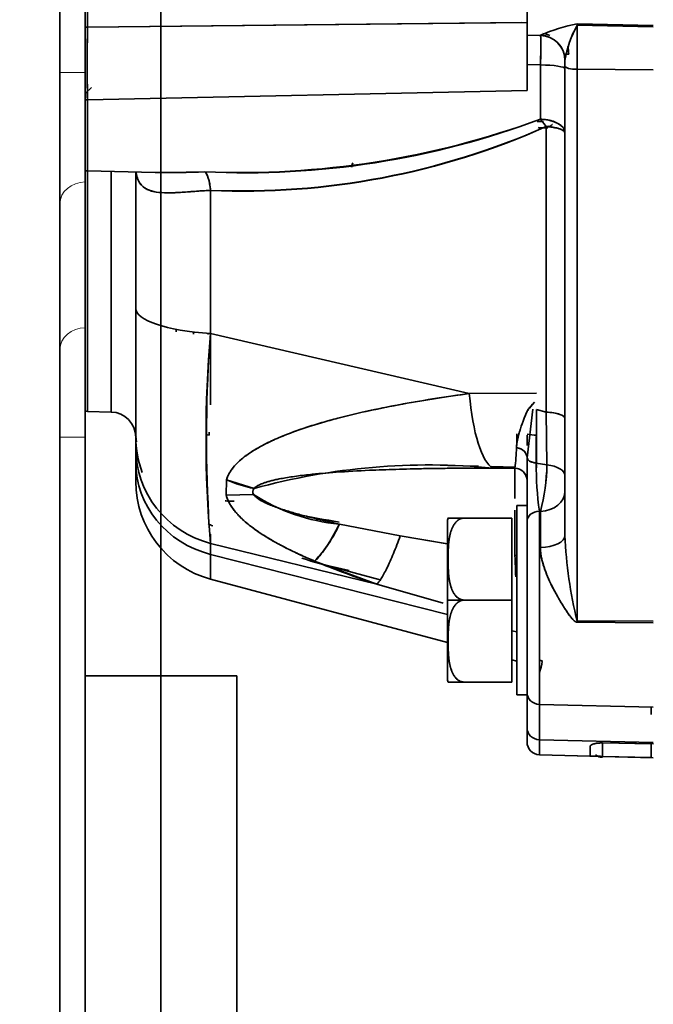
# Model space of a CAD drawing. Units: millimetres. Extents: x 0 to 289, y 0 to 202.
# Drawn here: x 102 to 107, y 39 to 47 of the extents above; entities that cross this region are included whole.
import ezdxf
from ezdxf import colors
from ezdxf.entities.mleader import LeaderData, LeaderLine
from ezdxf.lldxf.tags import DXFTag
from ezdxf.math import Vec2, Vec3

# ---------------------------------------------------------------- set-up
doc = ezdxf.new("R2010")
doc.units = ezdxf.units.MM
for name, color, linetype in [('17010014', 7, 'Continuous'), ('17110003A_SOPORT', 7, 'Continuous'), ('24883000_TMC60_0', 7, 'Continuous'), ('DV3_Predeterminado', 7, 'Continuous'), ('Predeterminado', 7, 'Continuous')]:
    doc.layers.add(name, color=color, linetype=linetype)
tags = doc.linetypes.add('PHANTOM2', pattern=[31.75, 15.875, -3.175, 3.175, -3.175, 3.175, -3.175]).pattern_tags.tags
tags[14:15] = [DXFTag(74, 4), DXFTag(75, 0), DXFTag(340, '0'), DXFTag(46, 0.0), DXFTag(50, 0.0), DXFTag(44, 0.0), DXFTag(45, 0.0)]
tags[12:13] = [DXFTag(74, 4), DXFTag(75, 0), DXFTag(340, '0'), DXFTag(46, 0.0), DXFTag(50, 0.0), DXFTag(44, 0.0), DXFTag(45, 0.0)]
tags[10:11] = [DXFTag(74, 4), DXFTag(75, 0), DXFTag(340, '0'), DXFTag(46, 0.0), DXFTag(50, 0.0), DXFTag(44, 0.0), DXFTag(45, 0.0)]
tags[8:9] = [DXFTag(74, 4), DXFTag(75, 0), DXFTag(340, '0'), DXFTag(46, 0.0), DXFTag(50, 0.0), DXFTag(44, 0.0), DXFTag(45, 0.0)]
tags[6:7] = [DXFTag(74, 4), DXFTag(75, 0), DXFTag(340, '0'), DXFTag(46, 0.0), DXFTag(50, 0.0), DXFTag(44, 0.0), DXFTag(45, 0.0)]
tags[4:5] = [DXFTag(74, 4), DXFTag(75, 0), DXFTag(340, '0'), DXFTag(46, 0.0), DXFTag(50, 0.0), DXFTag(44, 0.0), DXFTag(45, 0.0)]

# ---------------------------------------------------------------- blocks, each defined once
blk = doc.blocks.new('SE2')
at = {"layer": '17010014', "color": 7, "linetype": 'Continuous', "lineweight": 35}
for p, q in [((102.1337, 65.5324), (102.1337, 36.8411)), ((102.3337, 46.2641), (102.3337, 56.1094)), ((102.3337, 46.2641), (102.3337, 45.3981)), ((102.3337, 44.2434), (102.3337, 45.3981)), ((102.3337, 44.2434), (102.3337, 43.3773)), ((102.3337, 36.8411), (102.3337, 43.3773))]:
    blk.add_line(p, q, dxfattribs=at)
at = {"layer": '17010014', "color": 7, "linetype": 'Continuous', "lineweight": 18}
for p, q in [((102.1337, 46.2641), (102.3337, 46.2641)), ((102.1337, 43.3773), (102.3337, 43.3773))]:
    blk.add_line(p, q, dxfattribs=at)
for centre in [(102.3337, 45.2249), (102.3337, 44.0702)]:
    blk.add_ellipse(centre, major_axis=(-0.2, 0), ratio=0.866025, start_param=4.712389, end_param=6.283185, dxfattribs=at)
at = {"layer": '17110003A_SOPORT', "color": 7, "linetype": 'Continuous', "lineweight": 35}
for p in [(102.3337, 41.4867), (103.5337, 34.7867)]:
    blk.add_line(p, (103.5337, 41.4867), dxfattribs=at)
at = {"layer": '24883000_TMC60_0', "color": 7, "linetype": 'Continuous', "lineweight": 35}
for p, q in [((105.8337, 46.5615), (105.8337, 48.0742)), ((105.8337, 46.5615), (105.8337, 48.0742)), ((102.3511, 47.3373), (102.3511, 46.6235)), ((102.3511, 47.3373), (102.3511, 46.6235)), ((102.3511, 46.6235), (105.8337, 46.6601)), ((102.3511, 46.6235), (105.7908, 46.6596)), ((105.8337, 46.6601), (105.8337, 46.1235)), ((106.8337, 46.6378), (106.2311, 46.6514)), ((106.8337, 46.6378), (106.2311, 46.6514)), ((106.2311, 46.2899), (106.2311, 46.6393)), ((106.8337, 46.6255), (106.2311, 46.6393)), ((106.2311, 46.2899), (106.2311, 46.6393)), ((106.8337, 46.6255), (106.2311, 46.6393)), ((105.8337, 46.5829), (105.8302, 46.583)), ((105.9389, 46.5587), (105.8337, 46.5615)), ((105.9389, 46.5587), (105.8337, 46.5615)), ((105.9389, 46.5587), (105.9389, 46.56)), ((105.9389, 46.5587), (105.9389, 46.56)), ((105.8337, 46.327), (105.8337, 46.5422)), ((106.1231, 46.4112), (106.1643, 46.41)), ((106.1309, 46.411), (106.1643, 46.41)), ((105.9389, 46.3244), (105.8337, 46.327)), ((105.8337, 46.1235), (105.8337, 46.327)), ((105.9389, 46.3244), (105.8337, 46.327)), ((105.8337, 46.124), (105.8337, 46.327)), ((105.9389, 46.3244), (105.9389, 45.8949)), ((105.9389, 46.3244), (105.9389, 45.8949)), ((106.1337, 46.3604), (106.1337, 46.3158)), ((106.1337, 46.3604), (106.1337, 46.3158)), ((106.1337, 42.5996), (106.1337, 46.3158)), ((106.1337, 42.5996), (106.1337, 46.3158)), ((106.2311, 46.2899), (106.2311, 41.9236)), ((106.2311, 46.2899), (106.8337, 46.2858)), ((106.2311, 46.2899), (106.2311, 41.9238)), ((106.2311, 46.2899), (106.8337, 46.2858)), ((102.3837, 46.1473), (102.3337, 46.0973)), ((102.3837, 46.1473), (102.3337, 46.0973)), ((102.3485, 46.1115), (102.3485, 46.0633)), ((102.3485, 46.0654), (102.3485, 46.1115)), ((102.3511, 46.0472), (105.8337, 46.1235)), ((102.3511, 46.0472), (105.8337, 46.1235)), ((102.3511, 45.4868), (102.3511, 46.0472)), ((102.3511, 45.4868), (102.3511, 46.0472)), ((105.9389, 45.8949), (105.9855, 45.8367)), ((105.9389, 45.8949), (105.9855, 45.8367)), ((105.9855, 43.5766), (105.9855, 45.8367)), ((105.9855, 43.5766), (105.9855, 45.8367)), ((102.8891, 45.4727), (102.3511, 45.4868)), ((102.8891, 45.4727), (102.3511, 45.4868)), ((102.3511, 43.5814), (102.3511, 45.4863)), ((102.3511, 43.5814), (102.3511, 45.4863)), ((102.5389, 45.4819), (102.5389, 43.5765)), ((102.5389, 45.4819), (102.5389, 43.5765)), ((102.7337, 44.3973), (102.7337, 45.4768)), ((102.7337, 44.3973), (102.7337, 45.4768)), ((103.3266, 45.3317), (103.3266, 44.1973)), ((103.3266, 45.3317), (103.3266, 44.1973)), ((102.7337, 44.3973), (102.7337, 43.2902)), ((102.7337, 44.3973), (102.7337, 43.2902)), ((103.055, 44.2314), (103.055, 44.2127)), ((103.055, 44.2314), (103.055, 44.2127)), ((103.1917, 44.1918), (103.1917, 44.2102)), ((103.1917, 44.1918), (103.1917, 44.2102)), ((103.3266, 44.1973), (103.3266, 43.6331)), ((103.3266, 44.1973), (103.3266, 43.6331)), ((103.3266, 44.1973), (105.3762, 43.7229)), ((103.3266, 44.1973), (105.3762, 43.7229)), ((105.3762, 43.7229), (105.9078, 43.7255)), ((105.3762, 43.7229), (105.9078, 43.7255)), ((102.5389, 43.5765), (102.3511, 43.5814)), ((102.5389, 43.5765), (102.3511, 43.5814)), ((105.8796, 43.5986), (105.8337, 43.2147)), ((105.8796, 43.5986), (105.8337, 43.2147)), ((105.9078, 43.5954), (105.9052, 43.1727)), ((105.9078, 43.5954), (105.9052, 43.1727)), ((105.9855, 43.5766), (105.9078, 43.5954)), ((105.9855, 43.5766), (105.9078, 43.5954)), ((105.9906, 43.1588), (105.9855, 43.5766)), ((105.9906, 43.1588), (105.9855, 43.5766)), ((102.7337, 43.3385), (102.7337, 43.3765)), ((103.3161, 43.4176), (103.3149, 43.3937)), ((105.7537, 43.3367), (105.7537, 43.4032)), ((105.7537, 43.3367), (105.7537, 43.4024)), ((105.8337, 43.3103), (105.8337, 43.392)), ((105.8337, 43.3103), (105.8337, 43.3898)), ((105.9078, 43.1356), (105.9078, 43.3922)), ((105.9078, 43.1356), (105.9078, 43.3922)), ((102.7337, 43.2902), (102.7337, 43.18)), ((102.7337, 43.2902), (102.7337, 43.18)), ((105.8337, 42.7106), (105.8337, 43.2147)), ((105.8337, 42.7106), (105.8337, 43.2147)), ((102.7337, 43.18), (102.7337, 43.0266)), ((102.7337, 43.18), (102.7337, 43.0266)), ((105.45, 43.147), (105.2068, 43.1534)), ((105.7363, 43.1395), (105.5514, 43.1443)), ((105.7363, 43.1316), (105.5624, 43.1323)), ((105.7363, 43.1316), (105.5624, 43.1323)), ((105.7363, 43.1395), (105.7363, 43.1316)), ((105.7363, 43.1395), (105.7363, 43.1316)), ((105.7363, 42.892), (105.7363, 43.1316)), ((105.7363, 42.8923), (105.7363, 43.1316)), ((105.9052, 43.1727), (105.9906, 43.1588)), ((105.9052, 43.1727), (105.9906, 43.1588)), ((103.4503, 42.9193), (103.4527, 43.0406)), ((103.4503, 42.9193), (103.4527, 43.0406)), ((103.4527, 43.0406), (103.6711, 42.9708)), ((103.4503, 42.9193), (103.6672, 42.9242)), ((103.4503, 42.9193), (103.6672, 42.9242)), ((105.7537, 41.3373), (105.7537, 42.8373)), ((105.7537, 42.8373), (105.8337, 42.8373)), ((105.7537, 41.3373), (105.7537, 42.8373)), ((105.337, 42.7373), (105.7137, 42.7373)), ((105.337, 42.7373), (105.7137, 42.7373)), ((105.7137, 42.7373), (105.7137, 42.0873)), ((105.7137, 42.7373), (105.7137, 42.0873)), ((105.7363, 42.44), (105.7363, 42.7989)), ((105.9311, 41.2618), (105.9311, 42.7907)), ((105.9311, 42.7907), (105.9389, 42.7898)), ((105.9311, 42.7907), (105.9389, 42.7898)), ((105.9311, 41.2618), (105.9311, 42.7907)), ((105.9389, 42.5046), (105.9389, 42.7898)), ((105.9389, 42.5046), (105.9389, 42.7898)), ((104.8298, 42.5965), (104.3468, 42.6895)), ((104.8298, 42.5965), (104.3468, 42.6895)), ((105.2037, 42.7045), (105.2037, 42.663)), ((105.2037, 42.7045), (105.2037, 42.0873)), ((105.8337, 41.3557), (105.8337, 42.7106)), ((105.8337, 41.3557), (105.8337, 42.7106)), ((103.3266, 42.6091), (103.3266, 42.5367)), ((103.3266, 42.6091), (103.3266, 42.5367)), ((104.8298, 42.5965), (105.2037, 42.532)), ((104.8298, 42.5965), (105.2166, 42.5297)), ((103.3266, 42.5367), (104.6437, 42.2147)), ((103.3266, 42.4495), (103.3266, 42.5367)), ((103.3266, 42.4495), (103.3266, 42.5367)), ((103.3266, 42.5367), (104.6437, 42.2147)), ((103.3266, 42.4495), (105.2037, 41.9741)), ((103.3266, 42.2539), (103.3266, 42.4495)), ((103.3266, 42.4495), (105.2037, 41.9741)), ((103.3266, 42.2539), (103.3266, 42.4495)), ((104.1217, 42.3961), (104.6713, 42.2488)), ((104.6437, 42.2147), (104.1493, 42.3966)), ((104.2735, 42.3562), (104.4234, 42.3213)), ((105.2037, 41.7509), (103.3266, 42.2539)), ((105.2037, 41.7509), (103.3266, 42.2539)), ((105.1702, 42.064), (104.6437, 42.2147)), ((105.1702, 42.064), (104.6437, 42.2147)), ((105.2037, 42.1508), (105.2037, 42.0873)), ((105.2037, 42.0873), (105.2037, 41.4701)), ((105.7137, 42.0873), (105.337, 42.0873)), ((105.7137, 42.0873), (105.337, 42.0873)), ((105.7137, 41.4373), (105.7137, 42.0873)), ((105.7137, 41.4373), (105.7137, 42.0873)), ((106.2311, 41.9238), (106.8337, 41.9198)), ((106.2311, 41.9115), (106.8337, 41.908)), ((106.4311, 41.9103), (106.4311, 41.9225)), ((106.4311, 41.9103), (106.4311, 41.9225)), ((105.7137, 41.8449), (105.7537, 41.8348)), ((105.7137, 41.8449), (105.7537, 41.8348)), ((105.7537, 41.6036), (105.7137, 41.6143)), ((105.7537, 41.6036), (105.7137, 41.6143)), ((105.7137, 41.4373), (105.337, 41.4373)), ((105.337, 41.4373), (105.7137, 41.4373)), ((105.7137, 41.4373), (105.337, 41.4373)), ((105.337, 41.4373), (105.7137, 41.4373)), ((105.337, 41.437), (105.7137, 41.437)), ((105.337, 41.437), (105.7137, 41.437)), ((105.7137, 41.4369), (105.337, 41.4369)), ((105.7137, 41.4369), (105.337, 41.4369)), ((105.7137, 41.437), (105.7137, 41.4373)), ((105.7137, 41.437), (105.7137, 41.4373)), ((105.7137, 41.4373), (105.7137, 41.4373)), ((105.7137, 41.4373), (105.7137, 41.4373)), ((105.7137, 41.437), (105.7137, 41.4369)), ((105.7137, 41.437), (105.7137, 41.4369)), ((105.8337, 41.3373), (105.7537, 41.3373)), ((105.8337, 41.3373), (105.7537, 41.3373)), ((105.8337, 41.3369), (105.7537, 41.3369)), ((105.8337, 41.3369), (105.7537, 41.3369)), ((105.8337, 41.076), (105.8337, 41.3557)), ((105.8337, 41.076), (105.8337, 41.3557)), ((105.9311, 41.2618), (105.9311, 40.9821)), ((105.9311, 41.2618), (105.9311, 40.9821)), ((106.8337, 41.2396), (105.9311, 41.2618)), ((106.8337, 41.2396), (105.9311, 41.2618)), ((105.8337, 40.9629), (105.8337, 41.076)), ((105.8337, 40.9629), (105.8337, 41.076)), ((105.8337, 40.9629), (105.8337, 40.9629)), ((105.9311, 40.9821), (106.8337, 40.9598)), ((105.9311, 40.863), (105.9311, 40.9821)), ((105.9311, 40.863), (105.9311, 40.9821)), ((105.9311, 40.9821), (106.8337, 40.9598)), ((106.4311, 40.8498), (106.4311, 40.9562)), ((106.4311, 40.8498), (106.4311, 40.9562)), ((106.8163, 40.95), (106.4311, 40.9562)), ((106.834, 40.9497), (106.4311, 40.9562)), ((106.8163, 40.95), (106.8163, 40.8397)), ((106.8163, 40.95), (106.8163, 40.95)), ((106.3337, 40.8524), (105.9311, 40.863)), ((105.9311, 40.863), (105.9311, 40.8629)), ((106.3337, 40.8524), (105.9311, 40.863)), ((105.9311, 40.863), (105.9311, 40.8629)), ((105.9311, 40.8629), (106.4311, 40.8498)), ((105.9311, 40.8629), (106.4311, 40.8498)), ((106.3337, 40.9287), (106.3337, 40.8524)), ((106.3337, 40.9287), (106.3337, 40.8524)), ((106.4311, 40.8498), (106.3337, 40.8524)), ((106.3337, 40.8524), (106.3337, 40.8524)), ((106.8163, 40.8397), (106.4311, 40.8498)), ((106.4311, 40.8498), (106.4311, 40.8498)), ((106.4311, 40.8424), (106.4311, 40.8498)), ((106.4311, 40.8498), (106.4311, 40.8498)), ((106.4311, 40.8498), (106.8337, 40.8392)), ((106.8163, 40.8397), (106.4311, 40.8498)), ((106.4311, 40.8495), (106.8337, 40.839)), ((106.4311, 40.8424), (106.4311, 40.8495))]:
    blk.add_line(p, q, dxfattribs=at)
for centre, radius, start, end in [((170.1034, 46.3354), 67.7529, 179.75631, 180.24369), ((170.3037, 46.3354), 67.9533, 179.757028, 180.242972), ((106.5306, 45.1815), 1.5001, 101.51638, 113.22816), ((106.53, 45.1833), 1.4982, 101.50891, 113.23567), ((106.9615, 46.2278), 0.8384, 150.60579, 170.9015), ((107.022, 46.2067), 0.9015, 151.3225, 170.18479), ((103.2159, 46.4617), 2.7265, 357.11399, 2.14623), ((103.9128, 46.4593), 2.0307, 356.191, 2.85705), ((105.9337, 46.3588), 0.2, 0, 88.5), ((105.9337, 46.3588), 0.2, 0, 88.50001), ((108.1158, 46.6448), 1.9656, 185.07803, 186.862), ((108.302, 46.6522), 2.1514, 184.83366, 186.46408), ((103.565, 52.356), 6.8834, 267.62816, 290.17462), ((103.6028, 52.1146), 6.644, 267.21633, 290.58645), ((103.5901, 51.1963), 5.8705, 267.42803, 294.08149), ((103.5689, 51.3078), 5.981, 267.67858, 293.83094), ((110.5969, 43.7894), 6.3916, 164.00624, 164.33736), ((102.3537, 45.5868), 0.1, 258.46304, 268.5), ((102.9462, 54.8865), 9.4139, 269.65281, 272.03276), ((102.9851, 52.2407), 6.7686, 269.18763, 272.49793), ((112.9276, 43.367), 9.6368, 175.05706, 184.94294), ((113.8704, 43.367), 10.5764, 175.49712, 183.27531), ((103.507, 43.4204), 0.8, 103.02864, 104.81622), ((103.507, 43.4204), 0.8, 103.02864, 104.81622), ((102.3537, 43.6813), 0.1, 258.39618, 268.5), ((102.5337, 43.3765), 0.2, 0, 88.5), ((103.5106, 43.4403), 0.7769, 180.56884, 187.45506), ((103.5337, 43.3818), 0.8, 180, 200.82491), ((103.5337, 43.3818), 0.8, 180, 193.3231), ((103.5337, 43.3818), 0.8, 180, 190.56575), ((103.5356, 22.7818), 20.7465, 83.43419, 83.64033), ((103.5385, 22.8262), 20.702, 83.42809, 83.63465), ((104.4588, 43.3201), 1.2914, 351.60718, 358.82967), ((104.5619, 43.3114), 1.1881, 351.29282, 359.14403), ((105.0536, 37.9335), 5.2236, 84.41065, 105.34744), ((109.0098, 43.191), 3.1047, 180.33788, 187.4089), ((109.0145, 43.1913), 3.1093, 180.34317, 187.40361), ((104.4902, 43.1808), 1.5006, 344.89496, 359.15902), ((104.4825, 43.1819), 1.5083, 344.93169, 359.1223), ((103.5337, 43.0266), 0.8, 180, 255), ((103.6973, 42.9452), 0.0367, 135.70021, 214.85542), ((103.6975, 42.9452), 0.0368, 135.87808, 214.67755), ((104.4771, 44.1677), 1.4839, 236.92327, 264.96431), ((106.9467, 58.0745), 15.5881, 259.16322, 260.39145), ((106.9206, 57.9363), 15.4475, 259.16189, 260.40082), ((105.337, 42.7045), 0.1333, 165.74831, 180), ((105.272, 45.6974), 2.9608, 268.75733, 271.25848), ((106.1906, 49.422), 7.3231, 246.81134, 247.12248), ((103.468, 43.0692), 0.9574, 315.37198, 336.63461), ((109.6162, 42.7489), 3.4857, 182.45421, 193.79742), ((109.4849, 42.7301), 3.3538, 182.23035, 194.02129), ((106.1906, 49.422), 7.3231, 252.99931, 254.86831), ((141.2336, 43.6775), 35.5174, 181.99931, 182.26667), ((153.0491, 44.1389), 47.3417, 182.05965, 182.25935), ((106.1602, 49.3318), 7.2282, 253.81273, 256.03569), ((106.5321, 48.1105), 6.1908, 247.36286, 252.23963), ((105.3205, 41.7121), 0.6434, 341.63011, 350.16436), ((105.337, 41.4701), 0.1333, 180, 194.253), ((105.337, 41.4697), 0.1333, 180, 194.253), ((105.272, 38.3959), 3.042, 88.77493, 91.2093), ((105.9337, 40.9629), 0.1, 180, 268.5), ((105.9337, 40.9629), 0.1, 180, 268.5), ((106.5547, 40.9037), 0.6249, 183.72643, 183.74571), ((106.4337, 40.9423), 0.1, 234.08868, 268.5051), ((106.4337, 40.9423), 0.1, 246.25664, 268.5), ((106.4337, 40.9498), 0.1, 265.23328, 268.5113)]:
    blk.add_arc(centre, radius, start, end, dxfattribs=at)
for centre, major_axis, ratio, start_param, end_param in [((102.3537, 46.5522), (-0.1, 0), 0.713154, 4.738569, 4.913747), ((106.2258, 46.4741), (0.0045, 0.2), 0.013484, -0.598324, -0.480309), ((106.2258, 46.4741), (0.0045, 0.1999), 0.013468, -0.598337, -0.480315), ((105.9337, 46.3604), (0.2, 0), 0.998529, 0, 1.544617), ((105.9337, 46.3604), (0.2, 0), 0.998529, 0, 1.544616), ((105.9337, 46.3779), (-0.2, 0), 0.982232, 4.294923, 4.58555), ((105.9337, 46.2946), (0.2, 0), 0.148852, 0, 1.544616), ((105.9337, 46.2946), (0.2, 0), 0.148852, 0, 1.544616), ((106.2337, 46.3158), (-0.1, 0), 0.258773, 0, 1.544616), ((106.2337, 46.3158), (-0.1, 0), 0.258773, 0, 1.544616), ((102.3537, 46.0912), (-0.1, 0), 0.439904, 1.369438, 1.544616), ((105.9337, 45.7867), (0.2, 0), 0.541269, 0, 1.544616), ((105.9337, 45.7867), (-0.2, 0), 0.258773, 3.141593, 4.45059), ((104.4824, 45.6394), (-0.0573, -0.1916), 0.017574, -1.047312, -0.858209), ((103.2749, 45.2817), (-0.0048, 0.1999), 0.273002, 4.958503, 6.099307), ((103.5337, 44.3973), (0.8, 0), 0.258773, 3.141593, 4.45059), ((103.5337, 44.3973), (0.8, 0), 0.258773, 3.141593, 4.45059), ((103.5337, 44.0645), (0.8, 0), 0.55827, 3.141593, 3.195087), ((105.5833, 43.9229), (0.0132, -0.7999), 0.271225, 4.960574, 6.125827), ((105.5833, 43.9229), (0.0132, -0.7999), 0.271225, 4.960574, 6.125827), ((105.9337, 43.5266), (-0.2, 0), 0.258773, 3.141593, 4.45059), ((103.5337, 43.4326), (0.8, 0), 0.967247, 3.141586, 3.26234), ((103.5337, 43.2902), (-0.8, 0), 0.975136, 0, 1.308997), ((103.5337, 43.2902), (-0.8, 0), 0.975136, 0, 1.308997), ((105.7337, 43.2147), (-0.1, 0), 0.80097, 3.141432, 4.549597), ((105.9337, 43.2147), (-0.1, 0), 0.437858, 0.000215, 1.282007), ((103.5337, 43.18), (0.8, 0), 0.945323, 3.141593, 4.45059), ((103.5337, 43.18), (0.8, 0), 0.945323, 3.141593, 4.45059), ((105.7337, 43.0324), (-0.1, 0), 0.992171, 3.141593, 4.686209), ((105.7337, 43.0324), (-0.1, 0), 0.992171, 3.497848, 4.68616), ((105.9337, 43.0753), (-0.2, 0), 0.435265, 3.141593, 4.423808), ((105.9337, 43.0753), (-0.2, 0), 0.435265, 3.141593, 4.423808), ((103.692, 43.6094), (0.7183, -0.3522), 0.770851, 4.756879, 5.046455), ((105.9337, 42.9496), (-0.2, 0), 0.799522, 1.596976, 3.141593), ((105.9337, 42.9496), (-0.2, 0), 0.799522, 1.596976, 3.141593), ((103.5337, 43.4326), (0.8, 0), 0.704366, 4.631961, 4.686209), ((105.9337, 42.7106), (0.1, 0), 0.800711, 1.596977, 3.141593), ((105.9337, 42.7106), (0.1, 0), 0.800711, 1.596976, 3.141593), ((104.3678, 43.1317), (-0.2722, -0.7523), 0.192606, 0.294327, 1.013664), ((105.9337, 42.5996), (0.2, 0), 0.474985, 4.738569, 6.283185), ((105.9337, 42.5996), (0.2, 0), 0.474985, 4.738569, 6.283185), ((105.7337, 42.4065), (0.1, 0), 0.335111, 1.369438, 1.544616), ((105.9337, 41.3557), (-0.1, 0), 0.939676, 0, 1.544616), ((105.9337, 41.3557), (-0.1, 0), 0.939676, 0, 1.544616), ((105.9337, 41.076), (0.1, 0), 0.939676, 3.141593, 4.686209), ((105.9337, 41.076), (0.1, 0), 0.939676, 3.141593, 4.686209)]:
    blk.add_ellipse(centre, major_axis=major_axis, ratio=ratio, start_param=start_param, end_param=end_param, dxfattribs=at)
blk.add_ellipse((105.337, 42.0873), major_axis=(-0.1333, 0), ratio=0.000047, dxfattribs=at)
blk.add_ellipse((105.337, 42.0873), major_axis=(-0.1333, 0), ratio=0.000047, dxfattribs=at)
for points, degree, knots in [([(105.8337, 46.327), (105.8337, 46.3376), (105.8337, 46.3586), (105.8337, 46.3889), (105.8337, 46.4176), (105.8337, 46.4443), (105.8337, 46.4691), (105.8337, 46.4915), (105.8337, 46.5207), (105.8337, 46.5468), (105.8337, 46.5614), (105.8337, 46.566)], 3, [0, 0, 0, 0, 0.0666107, 0.1322142, 0.1968113, 0.2604025, 0.3229886, 0.3845703, 0.4451484, 0.5869849, 0.6725229, 0.6725229, 0.6725229, 0.6725229]), ([(105.9127, 45.8767), (105.9173, 45.8766), (105.928, 45.8764), (105.9442, 45.876), (105.9561, 45.8758), (105.9622, 45.8756), (105.963, 45.8756)], 3, [0.89916627, 0.89916627, 0.89916627, 0.89916627, 0.91488284, 0.93640144, 0.9577605, 0.96086301, 0.96086301, 0.96086301, 0.96086301]), ([(106.1337, 45.7867), (106.1336, 45.7889), (106.1335, 45.7929), (106.1326, 45.7986), (106.1314, 45.8033), (106.1293, 45.8098), (106.1256, 45.8179), (106.1167, 45.8314), (106.1017, 45.8466), (106.0796, 45.8615), (106.0569, 45.8724), (106.0347, 45.8805), (106.0114, 45.8867), (105.9876, 45.8912), (105.9634, 45.8941), (105.9471, 45.8947), (105.9389, 45.8949)], 3, [0, 0, 0, 0, 0.039102, 0.072985, 0.101645, 0.125087, 0.191133, 0.250138, 0.382181, 0.499946, 0.589921, 0.676407, 0.759926, 0.84115, 0.920876, 1, 1, 1, 1]), ([(105.9986, 45.8426), (106.006, 45.8324), (106.017, 45.8401), (106.0281, 45.8484), (106.0339, 45.8529), (106.0345, 45.8533)], 3, [0.0158806, 0.0158806, 0.0158806, 0.0158806, 0.09448, 0.1779488, 0.1861975, 0.1861975, 0.1861975, 0.1861975]), ([(105.9205, 45.8281), (105.9267, 45.828), (105.944, 45.8276), (105.9705, 45.827), (105.9884, 45.8266), (105.9973, 45.8264)], 3, [0.90080553, 0.90080553, 0.90080553, 0.90080553, 0.92194876, 0.96123606, 1, 1, 1, 1]), ([(105.9855, 45.8367), (105.9898, 45.8364), (105.9986, 45.8357), (106.0115, 45.8344), (106.0242, 45.8329), (106.0367, 45.8311), (106.0489, 45.829), (106.0607, 45.8267), (106.072, 45.8242), (106.0826, 45.8213), (106.0958, 45.8172), (106.1106, 45.8113), (106.123, 45.804), (106.1318, 45.7956), (106.133, 45.79), (106.1337, 45.7867)], 3, [0, 0, 0, 0, 0.051896, 0.104645, 0.15828, 0.212831, 0.268326, 0.324793, 0.382254, 0.44073, 0.500236, 0.618685, 0.750128, 0.854379, 1, 1, 1, 1]), ([(103.3266, 45.3317), (103.3188, 45.3313), (103.3027, 45.3305), (103.2784, 45.329), (103.2533, 45.3274), (103.2277, 45.3257), (103.201, 45.3237), (103.1726, 45.3216), (103.134, 45.3187), (103.087, 45.3153), (103.0342, 45.3125), (102.9681, 45.3111), (102.9084, 45.3147), (102.8576, 45.326), (102.824, 45.3389), (102.7958, 45.3563), (102.7752, 45.3765), (102.7607, 45.3974), (102.7506, 45.4177), (102.7429, 45.4403), (102.7387, 45.4596), (102.7369, 45.4714), (102.7365, 45.4745)], 3, [0, 0, 0, 0, 0.0231009, 0.0472072, 0.0723231, 0.0984525, 0.1255989, 0.155254, 0.1883456, 0.2506625, 0.312952, 0.3756186, 0.5004549, 0.5650303, 0.6257382, 0.688931, 0.7501386, 0.7917276, 0.8331787, 0.8746118, 0.9161472, 0.9308796, 0.9308796, 0.9308796, 0.9308796]), ([(103.3266, 45.3317), (103.2838, 45.3296), (103.2424, 45.3268), (103.1923, 45.3231), (103.1824, 45.3223), (103.1628, 45.3209), (103.1531, 45.3201), (103.1246, 45.318), (103.106, 45.3167), (103.07, 45.3144), (103.0524, 45.3135), (103.0183, 45.3122), (103.0018, 45.3118), (102.9536, 45.312), (102.9243, 45.3138), (102.8843, 45.3201), (102.8717, 45.3229), (102.8538, 45.3281), (102.848, 45.33), (102.8368, 45.3342), (102.8314, 45.3365), (102.8159, 45.344), (102.8065, 45.3497), (102.7892, 45.3629), (102.7814, 45.3703), (102.7711, 45.3828), (102.7678, 45.3872), (102.7632, 45.3942), (102.7618, 45.3966), (102.759, 45.4015), (102.7576, 45.404), (102.7512, 45.4167), (102.7469, 45.4277), (102.7405, 45.4505), (102.7382, 45.4621), (102.7365, 45.4744)], 3, [0, 0, 0, 0, 0.125, 0.125, 0.15625, 0.15625, 0.1875, 0.1875, 0.25, 0.25, 0.3125, 0.3125, 0.375, 0.375, 0.5, 0.5, 0.5625, 0.5625, 0.59375, 0.59375, 0.625, 0.625, 0.6875, 0.6875, 0.75, 0.75, 0.78125, 0.78125, 0.796875, 0.796875, 0.8125, 0.8125, 0.875, 0.875, 0.9325062, 0.9325062, 0.9325062, 0.9325062]), ([(103.2801, 45.4785), (103.285, 45.4753), (103.2901, 45.4696), (103.2998, 45.4527), (103.3045, 45.4416), (103.3129, 45.415), (103.3167, 45.3996), (103.3227, 45.3666), (103.325, 45.3491), (103.3266, 45.3317)], 3, [0, 0, 0, 0, 0.25, 0.25, 0.5, 0.5, 0.75, 0.75, 1, 1, 1, 1]), ([(103.4527, 43.0406), (103.4543, 43.0457), (103.4561, 43.0508), (103.46, 43.0609), (103.462, 43.0658), (103.4687, 43.0803), (103.4737, 43.0897), (103.4902, 43.1169), (103.503, 43.1339), (103.5207, 43.154), (103.5243, 43.158), (103.5317, 43.1658), (103.5355, 43.1697), (103.547, 43.181), (103.5549, 43.1883), (103.571, 43.2025), (103.5793, 43.2094), (103.5963, 43.2229), (103.605, 43.2294), (103.6314, 43.2485), (103.6494, 43.2605), (103.686, 43.2832), (103.7047, 43.2939), (103.7613, 43.3249), (103.8, 43.3436), (103.8788, 43.3787), (103.9189, 43.3949), (104, 43.4255), (104.041, 43.4399), (104.1239, 43.4671), (104.1657, 43.48), (104.25, 43.5046), (104.2925, 43.5163), (104.4206, 43.5498), (104.5065, 43.57), (104.679, 43.6073), (104.7655, 43.6243), (104.9392, 43.6561), (105.0263, 43.6708), (105.201, 43.6982), (105.2885, 43.711), (105.3762, 43.7229)], 3, [0, 0, 0, 0, 0.007812, 0.007812, 0.015625, 0.015625, 0.03125, 0.03125, 0.0625, 0.0625, 0.070312, 0.070312, 0.078125, 0.078125, 0.09375, 0.09375, 0.109375, 0.109375, 0.125, 0.125, 0.15625, 0.15625, 0.1875, 0.1875, 0.25, 0.25, 0.3125, 0.3125, 0.375, 0.375, 0.4375, 0.4375, 0.5, 0.5, 0.625, 0.625, 0.75, 0.75, 0.875, 0.875, 1, 1, 1, 1]), ([(103.4527, 43.0406), (103.4583, 43.0554), (103.4696, 43.0855), (103.4983, 43.129), (103.5359, 43.1718), (103.5831, 43.2138), (103.6398, 43.255), (103.7059, 43.2955), (103.8221, 43.3563), (104.0094, 43.4327), (104.2622, 43.5105), (104.5363, 43.5781), (104.8071, 43.6332), (105.0903, 43.6823), (105.2785, 43.709), (105.3762, 43.7229)], 3, [0, 0, 0, 0, 0.030597, 0.062408, 0.095845, 0.131264, 0.168965, 0.209199, 0.252173, 0.367427, 0.501293, 0.619752, 0.751012, 0.870743, 1, 1, 1, 1]), ([(105.7499, 43.2937), (105.7504, 43.3047), (105.7515, 43.316), (105.7548, 43.3395), (105.7571, 43.3515), (105.7611, 43.3702), (105.7626, 43.3766), (105.7657, 43.3894), (105.7674, 43.3959), (105.7728, 43.4156), (105.7768, 43.429), (105.7897, 43.4698), (105.7997, 43.4979), (105.8168, 43.5412), (105.8228, 43.5559), (105.8358, 43.5855), (105.8426, 43.6006), (105.8938, 43.6537)], 3, [0, 0, 0, 0, 0.125, 0.125, 0.25, 0.25, 0.3125, 0.3125, 0.375, 0.375, 0.5, 0.5, 0.75, 0.75, 0.875, 0.875, 1, 1, 1, 1]), ([(105.7499, 43.2937), (105.7502, 43.2986), (105.7508, 43.3085), (105.7526, 43.3243), (105.7552, 43.3412), (105.7587, 43.3593), (105.763, 43.3785), (105.7682, 43.399), (105.7743, 43.4208), (105.783, 43.4491), (105.795, 43.4845), (105.8097, 43.5236), (105.8241, 43.559), (105.8369, 43.5885), (105.846, 43.607), (105.8938, 43.6537)], 3, [0, 0, 0, 0, 0.054392, 0.111117, 0.170208, 0.231686, 0.29557, 0.361867, 0.430579, 0.501699, 0.624114, 0.750214, 0.843624, 0.926848, 1, 1, 1, 1]), ([(105.9855, 43.5766), (106.0051, 43.5752), (106.0249, 43.573), (106.0617, 43.5668), (106.0786, 43.5628), (106.1061, 43.5535), (106.1168, 43.5482), (106.1305, 43.5374), (106.1337, 43.5319), (106.1337, 43.5266)], 3, [0, 0, 0, 0, 0.25, 0.25, 0.5, 0.5, 0.75, 0.75, 1, 1, 1, 1]), ([(102.7368, 43.3831), (102.7363, 43.3868), (102.7352, 43.3966), (102.734, 43.4131), (102.7338, 43.426), (102.7337, 43.4326)], 3, [0.94291624, 0.94291624, 0.94291624, 0.94291624, 0.95569974, 0.97699495, 1, 1, 1, 1]), ([(105.7499, 43.2937), (105.7605, 43.2923), (105.7715, 43.2894), (105.7923, 43.2802), (105.802, 43.274), (105.8178, 43.259), (105.824, 43.2504), (105.8319, 43.2325), (105.8337, 43.2233), (105.8337, 43.2147)], 3, [0, 0, 0, 0, 0.25, 0.25, 0.5, 0.5, 0.75, 0.75, 1, 1, 1, 1]), ([(105.8337, 43.2147), (105.8337, 43.2103), (105.8352, 43.2057), (105.8418, 43.1968), (105.8469, 43.1924), (105.8602, 43.1846), (105.8683, 43.1812), (105.886, 43.1759), (105.8957, 43.174), (105.9052, 43.1727)], 3, [0, 0, 0, 0, 0.25, 0.25, 0.5, 0.5, 0.75, 0.75, 1, 1, 1, 1]), ([(103.6711, 42.9708), (103.6741, 42.974), (103.6806, 42.9807), (103.6937, 42.9898), (103.7097, 42.9987), (103.729, 43.0074), (103.7513, 43.0158), (103.7767, 43.0239), (103.8053, 43.0318), (103.8369, 43.0394), (103.8757, 43.0475), (103.9225, 43.0561), (103.9781, 43.0648), (104.0391, 43.073), (104.1536, 43.0863), (104.3356, 43.1018), (104.5307, 43.1127), (104.6887, 43.1192), (104.7966, 43.1228), (104.9102, 43.1259), (105.0295, 43.1284), (105.1546, 43.1303), (105.2854, 43.1316), (105.4219, 43.1324), (105.5149, 43.1323), (105.5624, 43.1323)], 3, [0, 0, 0, 0, 0.009412, 0.019741, 0.031132, 0.043694, 0.057508, 0.072633, 0.089116, 0.106994, 0.126293, 0.153663, 0.183569, 0.216042, 0.251105, 0.364956, 0.500598, 0.553088, 0.608409, 0.666566, 0.727563, 0.791402, 0.858087, 0.927619, 1, 1, 1, 1]), ([(104.1493, 42.3966), (104.1147, 42.4112), (104.0803, 42.4263), (104.0119, 42.4575), (103.978, 42.4737), (103.9107, 42.5072), (103.8774, 42.5247), (103.8116, 42.5613), (103.7792, 42.5803), (103.716, 42.6204), (103.6852, 42.6415), (103.6405, 42.6752), (103.6258, 42.6868), (103.5973, 42.7108), (103.5833, 42.7233), (103.563, 42.7429), (103.5564, 42.7496), (103.5435, 42.7631), (103.5372, 42.77), (103.5189, 42.7911), (103.5074, 42.8056), (103.4917, 42.8285), (103.4868, 42.8363), (103.4774, 42.8523), (103.4731, 42.8603), (103.4612, 42.885), (103.4548, 42.9018), (103.4503, 42.9193)], 3, [0, 0, 0, 0, 0.125, 0.125, 0.25, 0.25, 0.375, 0.375, 0.5, 0.5, 0.625, 0.625, 0.6875, 0.6875, 0.75, 0.75, 0.78125, 0.78125, 0.8125, 0.8125, 0.875, 0.875, 0.90625, 0.90625, 0.9375, 0.9375, 1, 1, 1, 1]), ([(104.1493, 42.3966), (104.132, 42.404), (104.0979, 42.4186), (104.0481, 42.4409), (104.0002, 42.4631), (103.9543, 42.4853), (103.9104, 42.5075), (103.8684, 42.5297), (103.8284, 42.5519), (103.7903, 42.574), (103.7542, 42.5961), (103.6971, 42.6329), (103.6252, 42.6849), (103.5625, 42.7418), (103.5246, 42.784), (103.5032, 42.8113), (103.485, 42.8385), (103.4701, 42.8655), (103.4582, 42.8924), (103.4529, 42.9104), (103.4503, 42.9193)], 3, [0, 0, 0, 0, 0.056479, 0.111449, 0.164927, 0.216935, 0.267496, 0.316632, 0.364371, 0.410742, 0.455777, 0.49951, 0.629914, 0.748825, 0.793611, 0.836996, 0.879143, 0.920229, 0.960447, 1, 1, 1, 1]), ([(104.3468, 42.6895), (104.313, 42.6967), (104.2794, 42.7041), (104.2127, 42.7194), (104.1796, 42.7272), (104.1141, 42.7433), (104.0816, 42.7516), (104.0174, 42.7688), (103.9859, 42.7777), (103.9244, 42.7962), (103.8943, 42.8058), (103.8509, 42.8209), (103.8367, 42.8261), (103.8089, 42.8367), (103.7954, 42.8422), (103.7757, 42.8507), (103.7693, 42.8536), (103.7568, 42.8595), (103.7507, 42.8624), (103.733, 42.8714), (103.7219, 42.8776), (103.7068, 42.8872), (103.702, 42.8904), (103.693, 42.897), (103.6889, 42.9004), (103.6775, 42.9104), (103.6714, 42.9173), (103.6672, 42.9242)], 3, [0, 0, 0, 0, 0.125, 0.125, 0.25, 0.25, 0.375, 0.375, 0.5, 0.5, 0.625, 0.625, 0.6875, 0.6875, 0.75, 0.75, 0.78125, 0.78125, 0.8125, 0.8125, 0.875, 0.875, 0.90625, 0.90625, 0.9375, 0.9375, 1, 1, 1, 1]), ([(103.5128, 42.8693), (103.4957, 42.8699), (103.4718, 42.8706), (103.448, 42.8723), (103.4412, 42.8729)], 3, [0, 0, 0, 0, 0.04151719, 0.05808517, 0.05808517, 0.05808517, 0.05808517]), ([(105.337, 42.7373), (105.3108, 42.7373), (105.2876, 42.7373), (105.2688, 42.7373), (105.2543, 42.7373), (105.2326, 42.7373), (105.2215, 42.7373), (105.2124, 42.7373), (105.2094, 42.7373), (105.2078, 42.7373), (105.2078, 42.7373), (105.2078, 42.7373), (105.2078, 42.7373)], 2, [0, 0, 0, 0.0625, 0.0625, 0.125, 0.125, 0.25, 0.25, 0.4, 0.4, 0.5, 0.5, 0.5105985, 0.5105985, 0.5105985]), ([(105.337, 42.0873), (105.3284, 42.0882), (105.3105, 42.09), (105.2878, 42.1028), (105.269, 42.1198), (105.2495, 42.1459), (105.2328, 42.1823), (105.2169, 42.2425), (105.2091, 42.3195), (105.2071, 42.412), (105.2091, 42.5044), (105.2168, 42.5813), (105.2326, 42.6415), (105.2491, 42.6781), (105.2686, 42.7044), (105.2875, 42.7216), (105.3103, 42.7346), (105.3283, 42.7364), (105.337, 42.7373)], 3, [0, 0, 0, 0, 0.03005, 0.062546, 0.092229, 0.125068, 0.18762, 0.249843, 0.374615, 0.499546, 0.624468, 0.748863, 0.811234, 0.873986, 0.907043, 0.936932, 0.969712, 1, 1, 1, 1]), ([(105.337, 42.0873), (105.311, 42.0873), (105.2879, 42.1039), (105.2692, 42.1172), (105.2547, 42.1399), (105.2329, 42.174), (105.2217, 42.2275), (105.2125, 42.2717), (105.2094, 42.3363), (105.2078, 42.371), (105.2078, 42.412), (105.2078, 42.4559), (105.2096, 42.4925), (105.2127, 42.5537), (105.2215, 42.5961), (105.2326, 42.6499), (105.2543, 42.6841), (105.2689, 42.7071), (105.2876, 42.7205), (105.3109, 42.7373), (105.337, 42.7373)], 2, [0, 0, 0, 0.0625, 0.0625, 0.125, 0.125, 0.25, 0.25, 0.4, 0.4, 0.5, 0.5, 0.607143, 0.607143, 0.75, 0.75, 0.875, 0.875, 0.9375, 0.9375, 1, 1, 1]), ([(104.6437, 42.2147), (104.6535, 42.2226), (104.6652, 42.2369), (104.6921, 42.2789), (104.7073, 42.3066), (104.74, 42.3737), (104.7575, 42.4131), (104.7934, 42.4999), (104.8118, 42.5473), (104.8298, 42.5965)], 3, [0, 0, 0, 0, 0.25, 0.25, 0.5, 0.5, 0.75, 0.75, 1, 1, 1, 1]), ([(104.6437, 42.2147), (104.6535, 42.2226), (104.6652, 42.2369), (104.6921, 42.2789), (104.7073, 42.3066), (104.74, 42.3737), (104.7575, 42.4131), (104.7934, 42.4999), (104.8118, 42.5473), (104.8298, 42.5965)], 3, [0, 0, 0, 0, 0.25, 0.25, 0.5, 0.5, 0.75, 0.75, 1, 1, 1, 1]), ([(106.2311, 41.9176), (106.2298, 41.9116), (106.2272, 41.9117), (106.2232, 41.9128), (106.2192, 41.9145), (106.2151, 41.9168), (106.2097, 41.9205), (106.203, 41.9265), (106.1935, 41.9364), (106.1817, 41.9506), (106.165, 41.9729), (106.144, 42.0034), (106.1122, 42.0528), (106.0745, 42.1158), (106.0328, 42.1933), (105.9965, 42.2702), (105.9718, 42.3342), (105.9574, 42.3817), (105.9492, 42.4146), (105.9433, 42.4461), (105.9396, 42.476), (105.9392, 42.4952), (105.9389, 42.5046)], 3, [0, 0, 0, 0, 0.005483, 0.011272, 0.017498, 0.024265, 0.031659, 0.045903, 0.063088, 0.091072, 0.125918, 0.183932, 0.251366, 0.379254, 0.500394, 0.631591, 0.750076, 0.804533, 0.856577, 0.906374, 0.954111, 1, 1, 1, 1]), ([(106.2311, 41.9176), (106.2289, 41.9115), (106.2267, 41.9119), (106.2226, 41.913), (106.2207, 41.9138), (106.217, 41.9157), (106.2152, 41.9167), (106.2119, 41.919), (106.2103, 41.9202), (106.2058, 41.9239), (106.203, 41.9265), (106.1977, 41.932), (106.1951, 41.9348), (106.1876, 41.9433), (106.183, 41.9492), (106.1739, 41.961), (106.1695, 41.967), (106.1566, 41.9851), (106.1483, 41.9973), (106.1321, 42.022), (106.1241, 42.0344), (106.1007, 42.0719), (106.0859, 42.0971), (106.0574, 42.1475), (106.0439, 42.1728), (106.0184, 42.2236), (106.0065, 42.2492), (105.9901, 42.2878), (105.9849, 42.3008), (105.9776, 42.3202), (105.9752, 42.3268), (105.9707, 42.3397), (105.9685, 42.3462), (105.9581, 42.3785), (105.9513, 42.404), (105.9417, 42.4547), (105.9389, 42.4797), (105.9389, 42.5046)], 3, [0, 0, 0, 0, 0.007813, 0.007813, 0.015625, 0.015625, 0.023437, 0.023437, 0.03125, 0.03125, 0.046875, 0.046875, 0.0625, 0.0625, 0.09375, 0.09375, 0.125, 0.125, 0.1875, 0.1875, 0.25, 0.25, 0.375, 0.375, 0.5, 0.5, 0.625, 0.625, 0.6875, 0.6875, 0.71875, 0.71875, 0.75, 0.75, 0.875, 0.875, 1, 1, 1, 1]), ([(105.337, 41.4373), (105.3108, 41.4373), (105.2876, 41.4541), (105.2688, 41.4676), (105.2543, 41.4905), (105.2326, 41.5248), (105.2215, 41.5785), (105.2124, 41.6226), (105.2094, 41.687), (105.2078, 41.7217), (105.2078, 41.7626), (105.2078, 41.8067), (105.2097, 41.8432), (105.2128, 41.9046), (105.2217, 41.9471), (105.2329, 42.0007), (105.2547, 42.0347), (105.2693, 42.0575), (105.2879, 42.0708), (105.3111, 42.0873), (105.337, 42.0873)], 2, [0, 0, 0, 0.0625, 0.0625, 0.125, 0.125, 0.25, 0.25, 0.4, 0.4, 0.5, 0.5, 0.607143, 0.607143, 0.75, 0.75, 0.875, 0.875, 0.9375, 0.9375, 1, 1, 1]), ([(105.337, 41.4373), (105.3283, 41.4382), (105.3103, 41.44), (105.2875, 41.453), (105.2686, 41.4702), (105.2491, 41.4965), (105.2326, 41.5331), (105.2168, 41.5933), (105.2091, 41.6702), (105.2071, 41.7626), (105.2091, 41.8551), (105.2169, 41.9321), (105.2328, 41.9923), (105.2495, 42.0288), (105.269, 42.0549), (105.2878, 42.0718), (105.3105, 42.0847), (105.3284, 42.0865), (105.337, 42.0873)], 3, [0, 0, 0, 0, 0.030284, 0.063068, 0.092946, 0.126014, 0.188765, 0.251137, 0.375532, 0.500454, 0.625385, 0.750156, 0.812379, 0.874931, 0.907761, 0.937454, 0.969946, 1, 1, 1, 1]), ([(106.817, 41.182), (106.817, 41.1887), (106.817, 41.2016), (106.8169, 41.2187), (106.8168, 41.2323), (106.8167, 41.2397), (106.8166, 41.2426)], 3, [0.5001334, 0.5001334, 0.5001334, 0.5001334, 0.5971134, 0.6955865, 0.7955563, 0.87682, 0.87682, 0.87682, 0.87682]), ([(106.4311, 40.9562), (106.4279, 40.9562), (106.4218, 40.9563), (106.4127, 40.956), (106.404, 40.9555), (106.3957, 40.9547), (106.3879, 40.9538), (106.3806, 40.9526), (106.3738, 40.9514), (106.3676, 40.9499), (106.3593, 40.9477), (106.3496, 40.9443), (106.3407, 40.9394), (106.3348, 40.9342), (106.3341, 40.9305), (106.3337, 40.9287)], 3, [0, 0, 0, 0, 0.060819, 0.120337, 0.178554, 0.235469, 0.291083, 0.345397, 0.398409, 0.450121, 0.500532, 0.622626, 0.746565, 0.872355, 1, 1, 1, 1]), ([(106.4311, 40.9562), (106.4246, 40.9562), (106.4117, 40.9562), (106.3933, 40.9546), (106.3763, 40.9521), (106.3616, 40.9485), (106.3494, 40.9442), (106.342, 40.9401), (106.3377, 40.9367), (106.3354, 40.9341), (106.334, 40.9314), (106.3338, 40.9296), (106.3337, 40.9287)], 3, [0, 0, 0, 0, 0.125342, 0.250452, 0.375279, 0.500073, 0.624936, 0.749799, 0.812618, 0.874865, 0.93713, 1, 1, 1, 1]), ([(106.4311, 40.8498), (106.4247, 40.85), (106.4126, 40.8503), (106.3961, 40.8507), (106.3822, 40.8511), (106.3711, 40.8514), (106.3623, 40.8516), (106.3553, 40.8518), (106.3495, 40.852), (106.3446, 40.8521), (106.3406, 40.8522), (106.3375, 40.8523), (106.3353, 40.8523), (106.3339, 40.8524), (106.3338, 40.8524), (106.3337, 40.8524)], 3, [0, 0, 0, 0, 0.12371, 0.235563, 0.335547, 0.423656, 0.499882, 0.565294, 0.629878, 0.693634, 0.756562, 0.818662, 0.879935, 0.940381, 1, 1, 1, 1])]:
    blk.add_open_spline(points, degree=degree, knots=knots, dxfattribs=at)
for points in [[(103.3149, 43.3937), (103.307, 43.3953), (103.299, 43.3969), (103.2911, 43.3985)], [(105.9271, 41.6125), (105.936, 41.6098), (105.9451, 41.6072), (105.9543, 41.6047)], [(105.9551, 41.6051), (105.9464, 41.6075), (105.9384, 41.6098), (105.9308, 41.6119)]]:
    blk.add_open_spline(points, degree=3, dxfattribs=at)
at = {"layer": 'DV3_Predeterminado', "color": 7, "linetype": 'PHANTOM2', "lineweight": 35}
blk.add_line((102.9337, 21.5919), (102.9337, 80.7933), dxfattribs=at)
blk = doc.blocks.new('_DOT')
at = {"color": 0, "linetype": 'ByBlock', "lineweight": -2}
blk.add_line((-0.5, 0), (-1, 0), dxfattribs=at)
at = {"color": 0, "linetype": 'ByBlock', "const_width": 0.5}
blk.add_lwpolyline([(-0.25, 0, 1), (0.25, 0, 1)], format="xyb", close=True, dxfattribs=at)

msp = doc.modelspace()

# ---------------------------------------------------------------- block references
at = {"layer": 'Predeterminado'}
msp.add_blockref('SE2', (0, 0), dxfattribs=at)

# ---------------------------------------------------------------- leaders
at = {"layer": 'Predeterminado', "color": 7, "linetype": 'Continuous', "lineweight": 18}
ml = msp.add_multileader_mtext('Standard', dxfattribs=at)
ml.set_content('{\\pxsm0.9;\\fArial|b0||i0||c0|p34;\\W1.;MOTOR SK-60 INV. TMC-60P 2,00:1\\P}', color=256)
ml.set_leader_properties()
ml.set_arrow_properties(name='DOT')
ml.build(insert=Vec2(0, 0))
ml.multileader.update_dxf_attribs({"leader_type": 0, "dogleg_length": 0, "arrow_head_size": 2.88})
ctx = ml.context
ctx.base_point, ctx.char_height, ctx.arrow_head_size, ctx.landing_gap_size = Vec3(171.8615, 41.7727), 3.6, 2.88, 1.26
notes = []
notes.append((ctx, [(0, (0, 0, 0), (0, 0), (1, 0), 1, [])]))
ctx.mtext.insert = Vec3(173.8615, 43.9273)
for ctx, leaders in notes:
    for number, flags, end, landing, length, lines in leaders:
        leader = LeaderData()
        leader.index, (leader.has_last_leader_line, leader.has_dogleg_vector, leader.attachment_direction) = number, flags
        leader.last_leader_point, leader.dogleg_vector, leader.dogleg_length = Vec3(end), Vec3(landing), length
        for number, points, colour, breaks in lines:
            line = LeaderLine()
            line.index, line.vertices, line.color, line.breaks = number, Vec3.list(points), colors.encode_raw_color(colour), breaks
            leader.lines.append(line)
        ctx.leaders.append(leader)

doc.saveas('drawing.dxf')
